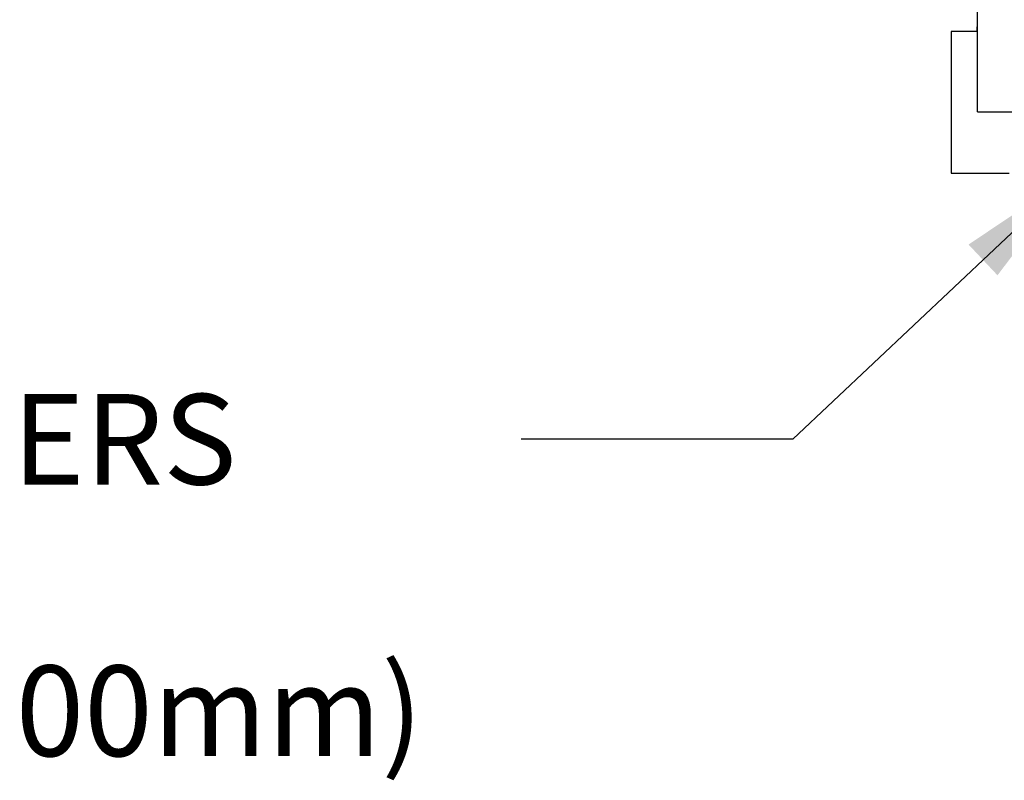
# Paper-space layout 'Sheet1' of a CAD drawing. Units: millimetres. Extents: x 0 to 594, y 0 to 420.
# Drawn here: x 284 to 318, y 176 to 203 of the extents above; entities that cross this region are included whole.
import ezdxf
from ezdxf.enums import TextEntityAlignment as Align

# ---------------------------------------------------------------- set-up
doc = ezdxf.new("R2010")
doc.units = ezdxf.units.MM
for name, color, linetype in [('Default', 7, 'Continuous'), ('II0-55-ADPIMP4-S', 7, 'Continuous'), ('TSH-1', 7, 'Continuous')]:
    doc.layers.add(name, color=color, linetype=linetype)
doc.styles.add('SEACAD_Arial', font='arial.ttf')

# ---------------------------------------------------------------- blocks, each defined once
blk = doc.blocks.new('SE4')
at = {"layer": 'II0-55-ADPIMP4-S', "color": 7, "linetype": 'Continuous'}
for p, q in [((317.544, 199.476), (317.544, 204.476)), ((317.529, 202.476), (317.544, 202.476)), ((317.529, 202.476), (317.529, 202.31)), ((317.544, 202.31), (316.615, 202.31)), ((316.615, 202.31), (316.615, 197.31)), ((317.544, 199.476), (319.219, 199.476)), ((316.615, 197.31), (318.666, 197.31))]:
    blk.add_line(p, q, dxfattribs=at)
blk = doc.blocks.new('SEANNOT_GROUP27')
at = {"layer": 'Default', "linetype": 'Continuous'}
blk.add_hatch(color=7, dxfattribs=at).paths.add_polyline_path([(318.256, 193.695), (321.006, 197.31), (317.233, 194.782)])
at = {"layer": 'Default', "color": 7, "linetype": 'Continuous'}
blk.add_line((311.012, 187.898), (301.412, 187.898), dxfattribs=at)
blk.add_lwpolyline([(311.012, 187.898), (321.006, 197.31)], dxfattribs=at)
at = {"layer": 'Default', "color": 7, "linetype": 'Continuous', "style": 'SEACAD_Arial'}
for s, p in [('CONDUIT ADAPTERS ', (249.509, 189.498)), ('(MAX HEIGHT 40.00mm)', (249.509, 179.898))]:
    blk.add_text(s, height=3.2, dxfattribs=at).set_placement(p, align=Align.TOP_LEFT)

psp = doc.layouts.new('Sheet1')

# ---------------------------------------------------------------- block references
at = {"layer": 'Default'}
psp.add_blockref('SEANNOT_GROUP27', (0, 0), dxfattribs=at)
at = {"layer": 'TSH-1'}
psp.add_blockref('SE4', (0, 0), dxfattribs=at)

doc.saveas('drawing.dxf')
